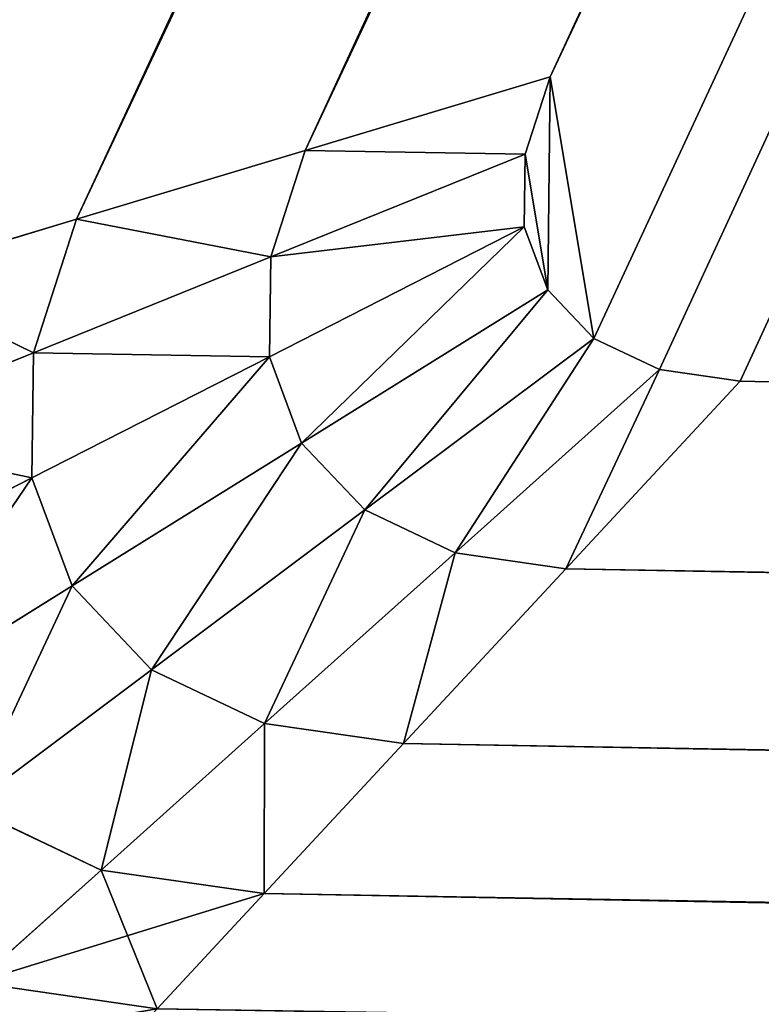
# Model space of a CAD drawing. Extents: x -4881 to 4844, y 291 to 2279.
# Drawn here: x 1349 to 1359, y 1650 to 1663 of the extents above; entities that cross this region are included whole.
import ezdxf

# ---------------------------------------------------------------- set-up
doc = ezdxf.new("R2010")
doc.units = 0
doc.header["$LTSCALE"] = 25.4
doc.layers.get('0').update_dxf_attribs({"color": 13, "linetype": 'CONTINUOUS'})

# ---------------------------------------------------------------- blocks, each defined once
blk = doc.blocks.new('GROUP_2')
at = {"color": 0}
for p, q in [((187.111, 412.631, 1.34), (11.092, 37.748, 1.34)), ((187.111, 412.631, 1.34), (11.092, 37.748, 1.34)), ((187.111, 412.631, 428.66), (11.092, 37.748, 428.66)), ((187.111, 412.631, 428.66), (11.092, 37.748, 428.66)), ((189.294, 411.606, 0.341), (14.196, 38.682, 0.341)), ((189.294, 411.606, 0.341), (14.196, 38.682, 0.341)), ((189.294, 411.606, 429.659), (14.196, 38.682, 429.659)), ((189.294, 411.606, 429.659), (14.196, 38.682, 429.659)), ((17.526, 39.685), (191.637, 410.506)), ((17.526, 39.685, 430), (191.637, 410.506, 430)), ((17.526, 39.685), (191.637, 410.506)), ((17.526, 39.685, 430), (191.637, 410.506, 430)), ((17.526, 39.685), (14.196, 38.682, 0.341)), ((17.526, 39.685, 430), (14.196, 38.682, 429.659)), ((17.526, 39.685), (14.196, 38.682, 0.341)), ((17.526, 39.685, 430), (14.196, 38.682, 429.659)), ((17.185, 38.631), (17.526, 39.685)), ((17.185, 38.631, 430), (17.526, 39.685, 430)), ((17.185, 38.631), (17.526, 39.685)), ((17.185, 38.631, 430), (17.526, 39.685, 430)), ((14.196, 38.682, 0.341), (11.092, 37.748, 1.34)), ((14.196, 38.682, 429.659), (11.092, 37.748, 428.66)), ((14.196, 38.682, 0.341), (11.092, 37.748, 1.34)), ((14.196, 38.682, 429.659), (11.092, 37.748, 428.66)), ((14.196, 38.682, 0.341), (13.728, 37.235, 0.341)), ((14.196, 38.682, 0.341), (13.728, 37.235, 0.341)), ((14.196, 38.682, 429.659), (13.728, 37.235, 429.659)), ((14.196, 38.682, 429.659), (13.728, 37.235, 429.659)), ((13.728, 37.235, 0.341), (17.185, 38.631)), ((13.728, 37.235, 0.341), (17.185, 38.631)), ((13.728, 37.235, 429.659), (17.185, 38.631, 430)), ((13.728, 37.235, 429.659), (17.185, 38.631, 430)), ((17.173, 37.644), (17.185, 38.631)), ((17.173, 37.644, 430), (17.185, 38.631, 430)), ((17.173, 37.644), (17.185, 38.631)), ((17.173, 37.644, 430), (17.185, 38.631, 430)), ((11.092, 37.748, 1.34), (8.427, 36.945, 2.929)), ((11.092, 37.748, 428.66), (8.427, 36.945, 427.071)), ((11.092, 37.748, 1.34), (8.427, 36.945, 2.929)), ((11.092, 37.748, 428.66), (8.427, 36.945, 427.071)), ((11.092, 37.748, 1.34), (10.506, 35.933, 1.34)), ((11.092, 37.748, 1.34), (10.506, 35.933, 1.34)), ((11.092, 37.748, 428.66), (10.506, 35.933, 428.66)), ((11.092, 37.748, 428.66), (10.506, 35.933, 428.66)), ((13.711, 35.879, 0.341), (17.173, 37.644)), ((13.711, 35.879, 0.341), (17.173, 37.644)), ((13.711, 35.879, 429.659), (17.173, 37.644, 430)), ((13.711, 35.879, 429.659), (17.173, 37.644, 430)), ((17.491, 36.79), (17.173, 37.644)), ((17.491, 36.79, 430), (17.173, 37.644, 430)), ((17.491, 36.79), (17.173, 37.644)), ((17.491, 36.79, 430), (17.173, 37.644, 430)), ((10.506, 35.933, 1.34), (13.728, 37.235, 0.341)), ((10.506, 35.933, 1.34), (13.728, 37.235, 0.341)), ((10.506, 35.933, 428.66), (13.728, 37.235, 429.659)), ((10.506, 35.933, 428.66), (13.728, 37.235, 429.659)), ((13.728, 37.235, 0.341), (13.711, 35.879, 0.341)), ((13.728, 37.235, 0.341), (13.711, 35.879, 0.341)), ((13.728, 37.235, 429.659), (13.711, 35.879, 429.659)), ((13.728, 37.235, 429.659), (13.711, 35.879, 429.659)), ((14.148, 34.706, 0.341), (17.491, 36.79)), ((14.148, 34.706, 0.341), (17.491, 36.79)), ((14.148, 34.706, 429.659), (17.491, 36.79, 430)), ((14.148, 34.706, 429.659), (17.491, 36.79, 430)), ((18.118, 36.129), (17.491, 36.79)), ((18.118, 36.129, 430), (17.491, 36.79, 430)), ((18.118, 36.129), (17.491, 36.79)), ((18.118, 36.129, 430), (17.491, 36.79, 430)), ((15.008, 33.798, 0.341), (18.118, 36.129)), ((15.008, 33.798, 0.341), (18.118, 36.129)), ((15.008, 33.798, 429.659), (18.118, 36.129, 430)), ((15.008, 33.798, 429.659), (18.118, 36.129, 430)), ((19.009, 35.704), (18.118, 36.129)), ((19.009, 35.704, 430), (18.118, 36.129, 430)), ((19.009, 35.704), (18.118, 36.129)), ((19.009, 35.704, 430), (18.118, 36.129, 430)), ((7.739, 34.816, 2.929), (10.506, 35.933, 1.34)), ((7.739, 34.816, 2.929), (10.506, 35.933, 1.34)), ((7.739, 34.816, 427.071), (10.506, 35.933, 428.66)), ((7.739, 34.816, 427.071), (10.506, 35.933, 428.66)), ((10.506, 35.933, 1.34), (10.485, 34.234, 1.34)), ((10.506, 35.933, 1.34), (10.485, 34.234, 1.34)), ((10.506, 35.933, 428.66), (10.485, 34.234, 428.66)), ((10.506, 35.933, 428.66), (10.485, 34.234, 428.66)), ((10.485, 34.234, 1.34), (13.711, 35.879, 0.341)), ((10.485, 34.234, 1.34), (13.711, 35.879, 0.341)), ((10.485, 34.234, 428.66), (13.711, 35.879, 429.659)), ((10.485, 34.234, 428.66), (13.711, 35.879, 429.659)), ((13.711, 35.879, 0.341), (14.148, 34.706, 0.341)), ((13.711, 35.879, 0.341), (14.148, 34.706, 0.341)), ((13.711, 35.879, 429.659), (14.148, 34.706, 429.659)), ((13.711, 35.879, 429.659), (14.148, 34.706, 429.659)), ((16.233, 33.215, 0.341), (19.009, 35.704)), ((16.233, 33.215, 0.341), (19.009, 35.704)), ((16.233, 33.215, 429.659), (19.009, 35.704, 430)), ((16.233, 33.215, 429.659), (19.009, 35.704, 430)), ((20.106, 35.546), (19.009, 35.704)), ((20.106, 35.546, 430), (19.009, 35.704, 430)), ((20.106, 35.546), (19.009, 35.704)), ((20.106, 35.546, 430), (19.009, 35.704, 430)), ((17.739, 32.998, 0.341), (20.106, 35.546)), ((17.739, 32.998, 429.659), (20.106, 35.546, 430)), ((17.739, 32.998, 429.659), (20.106, 35.546, 430)), ((17.739, 32.998, 0.341), (20.106, 35.546)), ((1504.969, 10.186), (20.106, 35.546)), ((1504.969, 10.186, 430), (20.106, 35.546, 430)), ((1504.969, 10.186, 430), (20.106, 35.546, 430)), ((1504.969, 10.186), (20.106, 35.546)), ((11.033, 32.765, 1.34), (14.148, 34.706, 0.341)), ((11.033, 32.765, 1.34), (14.148, 34.706, 0.341)), ((11.033, 32.765, 428.66), (14.148, 34.706, 429.659)), ((11.033, 32.765, 428.66), (14.148, 34.706, 429.659)), ((14.148, 34.706, 0.341), (15.008, 33.798, 0.341)), ((14.148, 34.706, 0.341), (15.008, 33.798, 0.341)), ((14.148, 34.706, 429.659), (15.008, 33.798, 429.659)), ((14.148, 34.706, 429.659), (15.008, 33.798, 429.659)), ((7.715, 32.821, 2.929), (10.485, 34.234, 1.34)), ((7.715, 32.821, 2.929), (10.485, 34.234, 1.34)), ((7.715, 32.821, 427.071), (10.485, 34.234, 428.66)), ((7.715, 32.821, 427.071), (10.485, 34.234, 428.66)), ((10.485, 34.234, 1.34), (11.033, 32.765, 1.34)), ((10.485, 34.234, 1.34), (11.033, 32.765, 1.34)), ((10.485, 34.234, 428.66), (11.033, 32.765, 428.66)), ((10.485, 34.234, 428.66), (11.033, 32.765, 428.66)), ((12.111, 31.626, 1.34), (15.008, 33.798, 0.341)), ((12.111, 31.626, 1.34), (15.008, 33.798, 0.341)), ((12.111, 31.626, 428.66), (15.008, 33.798, 429.659)), ((12.111, 31.626, 428.66), (15.008, 33.798, 429.659)), ((15.008, 33.798, 0.341), (16.233, 33.215, 0.341)), ((15.008, 33.798, 0.341), (16.233, 33.215, 0.341)), ((15.008, 33.798, 429.659), (16.233, 33.215, 429.659)), ((15.008, 33.798, 429.659), (16.233, 33.215, 429.659)), ((13.646, 30.896, 1.34), (16.233, 33.215, 0.341)), ((13.646, 30.896, 1.34), (16.233, 33.215, 0.341)), ((13.646, 30.896, 428.66), (16.233, 33.215, 429.659)), ((13.646, 30.896, 428.66), (16.233, 33.215, 429.659)), ((16.233, 33.215, 0.341), (17.739, 32.998, 0.341)), ((16.233, 33.215, 0.341), (17.739, 32.998, 0.341)), ((16.233, 33.215, 429.659), (17.739, 32.998, 429.659)), ((16.233, 33.215, 429.659), (17.739, 32.998, 429.659)), ((15.533, 30.623, 1.34), (17.739, 32.998, 0.341)), ((15.533, 30.623, 428.66), (17.739, 32.998, 429.659)), ((15.533, 30.623, 1.34), (17.739, 32.998, 0.341)), ((15.533, 30.623, 428.66), (17.739, 32.998, 429.659)), ((17.739, 32.998, 0.341), (1504.925, 7.598, 0.341)), ((17.739, 32.998, 429.659), (1504.925, 7.598, 429.659)), ((17.739, 32.998, 429.659), (1504.925, 7.598, 429.659)), ((17.739, 32.998, 0.341), (1504.925, 7.598, 0.341)), ((8.358, 31.097, 2.929), (11.033, 32.765, 1.34)), ((8.358, 31.097, 2.929), (11.033, 32.765, 1.34)), ((8.358, 31.097, 427.071), (11.033, 32.765, 428.66)), ((8.358, 31.097, 427.071), (11.033, 32.765, 428.66)), ((11.033, 32.765, 1.34), (12.111, 31.626, 1.34)), ((11.033, 32.765, 1.34), (12.111, 31.626, 1.34)), ((11.033, 32.765, 428.66), (12.111, 31.626, 428.66)), ((11.033, 32.765, 428.66), (12.111, 31.626, 428.66)), ((9.623, 29.761, 2.929), (12.111, 31.626, 1.34)), ((9.623, 29.761, 2.929), (12.111, 31.626, 1.34)), ((9.623, 29.761, 427.071), (12.111, 31.626, 428.66)), ((9.623, 29.761, 427.071), (12.111, 31.626, 428.66)), ((12.111, 31.626, 1.34), (13.646, 30.896, 1.34)), ((12.111, 31.626, 1.34), (13.646, 30.896, 1.34)), ((12.111, 31.626, 428.66), (13.646, 30.896, 428.66)), ((12.111, 31.626, 428.66), (13.646, 30.896, 428.66)), ((11.424, 28.904, 2.929), (13.646, 30.896, 1.34)), ((11.424, 28.904, 2.929), (13.646, 30.896, 1.34)), ((11.424, 28.904, 427.071), (13.646, 30.896, 428.66)), ((11.424, 28.904, 427.071), (13.646, 30.896, 428.66)), ((13.646, 30.896, 1.34), (15.533, 30.623, 1.34)), ((13.646, 30.896, 1.34), (15.533, 30.623, 1.34)), ((13.646, 30.896, 428.66), (15.533, 30.623, 428.66)), ((13.646, 30.896, 428.66), (15.533, 30.623, 428.66)), ((13.638, 28.584, 2.929), (15.533, 30.623, 1.34)), ((13.638, 28.584, 427.071), (15.533, 30.623, 428.66)), ((13.638, 28.584, 2.929), (15.533, 30.623, 1.34)), ((13.638, 28.584, 427.071), (15.533, 30.623, 428.66)), ((15.533, 30.623, 1.34), (1504.884, 5.187, 1.34)), ((15.533, 30.623, 428.66), (1504.884, 5.187, 428.66)), ((15.533, 30.623, 1.34), (1504.884, 5.187, 1.34)), ((15.533, 30.623, 428.66), (1504.884, 5.187, 428.66)), ((9.623, 29.761, 2.929), (11.424, 28.904, 2.929)), ((9.623, 29.761, 2.929), (11.424, 28.904, 2.929)), ((9.623, 29.761, 427.071), (11.424, 28.904, 427.071)), ((9.623, 29.761, 427.071), (11.424, 28.904, 427.071)), ((9.719, 27.376, 5), (11.424, 28.904, 2.929)), ((9.719, 27.376, 5), (11.424, 28.904, 2.929)), ((9.719, 27.376, 425), (11.424, 28.904, 427.071)), ((9.719, 27.376, 425), (11.424, 28.904, 427.071)), ((11.424, 28.904, 2.929), (13.638, 28.584, 2.929)), ((11.424, 28.904, 2.929), (13.638, 28.584, 2.929)), ((11.424, 28.904, 427.071), (13.638, 28.584, 427.071)), ((11.424, 28.904, 427.071), (13.638, 28.584, 427.071)), ((12.185, 27.02, 5), (13.638, 28.584, 2.929)), ((12.185, 27.02, 425), (13.638, 28.584, 427.071)), ((12.185, 27.02, 5), (13.638, 28.584, 2.929)), ((12.185, 27.02, 425), (13.638, 28.584, 427.071)), ((13.638, 28.584, 2.929), (1504.849, 3.116, 2.929)), ((13.638, 28.584, 427.071), (1504.849, 3.116, 427.071)), ((13.638, 28.584, 2.929), (1504.849, 3.116, 2.929)), ((13.638, 28.584, 427.071), (1504.849, 3.116, 427.071)), ((9.719, 27.376, 5), (12.185, 27.02, 5)), ((9.719, 27.376, 5), (12.185, 27.02, 5)), ((9.719, 27.376, 425), (12.185, 27.02, 425)), ((9.719, 27.376, 425), (12.185, 27.02, 425))]:
    blk.add_line(p, q, dxfattribs=at)
at = {"color": 7}
mesh = blk.add_polyface(dxfattribs=at)
corners = [(17.185, 38.631), (17.491, 36.79), (17.173, 37.644), (17.526, 39.685), (18.118, 36.129), (191.637, 410.506), (19.009, 35.704), (20.106, 35.546), (1504.969, 10.186), (192.576, 412.069), (193.893, 413.587), (195.497, 414.958), (197.28, 416.087), (199.118, 416.898), (200.888, 417.336), (1803.928, 643.243), (1506.21, 10.306), (1507.499, 10.697), (1508.748, 11.332), (1509.873, 12.169), (1510.796, 13.15), (1511.454, 14.209), (1807.631, 638.204), (1805.522, 643.278), (1806.815, 642.905), (1807.718, 642.148), (1808.141, 639.715), (1808.17, 641.06)]
mesh.append_faces([[corners[k] for k in face] for face in [(0, 1, 2), (26, 25, 27)]], dxfattribs={"vtx0": -1, "color": 7})
mesh.append_faces([[corners[k] for k in face] for face in [(1, 3, 4), (4, 5, 6), (6, 5, 7), (7, 5, 8), (8, 15, 16), (16, 15, 17), (17, 15, 18), (18, 15, 19), (19, 15, 20), (20, 15, 21), (21, 15, 22), (22, 25, 26)]], dxfattribs={"vtx0": -1, "vtx1": -1, "color": 7})
mesh.append_faces([[corners[k] for k in face] for face in [(1, 0, 3), (4, 3, 5), (8, 5, 9), (8, 9, 10), (8, 10, 11), (8, 11, 12), (8, 12, 13), (8, 13, 14), (8, 14, 15), (22, 15, 23), (22, 23, 24), (22, 24, 25)]], dxfattribs={"vtx0": -1, "vtx2": -1, "color": 7})
at = {"color": 0}
mesh = blk.add_polyface(dxfattribs=at)
corners = [(17.491, 36.79, 430), (17.185, 38.631, 430), (17.173, 37.644, 430), (17.526, 39.685, 430), (18.118, 36.129, 430), (191.637, 410.506, 430), (19.009, 35.704, 430), (20.106, 35.546, 430), (1504.969, 10.186, 430), (192.576, 412.069, 430), (193.893, 413.587, 430), (195.497, 414.958, 430), (197.28, 416.087, 430), (199.118, 416.898, 430), (200.888, 417.336, 430), (1803.928, 643.243, 430), (1506.21, 10.306, 430), (1507.499, 10.697, 430), (1508.748, 11.332, 430), (1509.873, 12.169, 430), (1510.796, 13.15, 430), (1511.454, 14.209, 430), (1807.631, 638.204, 430), (1805.522, 643.278, 430), (1806.815, 642.905, 430), (1807.718, 642.148, 430), (1808.141, 639.715, 430), (1808.17, 641.06, 430)]
mesh.append_faces([[corners[k] for k in face] for face in [(0, 1, 2), (25, 26, 27)]], dxfattribs={"vtx0": -1, "color": 0})
mesh.append_faces([[corners[k] for k in face] for face in [(1, 0, 3), (3, 4, 5), (5, 8, 9), (9, 8, 10), (10, 8, 11), (11, 8, 12), (12, 8, 13), (13, 8, 14), (14, 8, 15), (15, 22, 23), (23, 22, 24), (24, 22, 25)]], dxfattribs={"vtx0": -1, "vtx1": -1, "color": 0})
mesh.append_faces([[corners[k] for k in face] for face in [(3, 0, 4), (5, 4, 6), (5, 6, 7), (5, 7, 8), (15, 8, 16), (15, 16, 17), (15, 17, 18), (15, 18, 19), (15, 19, 20), (15, 20, 21), (15, 21, 22), (25, 22, 26)]], dxfattribs={"vtx0": -1, "vtx2": -1, "color": 0})
mesh = blk.add_polyface(dxfattribs=at)
corners = [(182.585, 414.756, 420), (4.659, 35.81, 10), (4.659, 35.81, 420), (182.585, 414.756, 10)]
mesh.append_faces([[corners[k] for k in face] for face in [(0, 1, 2), (1, 0, 3)]], dxfattribs={"vtx0": -1, "color": 0})
mesh = blk.add_polyface(dxfattribs=at)
corners = [(182.585, 414.756, 10), (5.097, 35.942, 7.412), (4.659, 35.81, 10), (182.893, 414.611, 7.412)]
mesh.append_faces([[corners[k] for k in face] for face in [(0, 1, 2), (1, 0, 3)]], dxfattribs={"vtx0": -1, "color": 0})
mesh = blk.add_polyface(dxfattribs=at)
corners = [(5.097, 35.942, 422.588), (182.585, 414.756, 420), (4.659, 35.81, 420), (182.893, 414.611, 422.588)]
mesh.append_faces([[corners[k] for k in face] for face in [(0, 1, 2), (1, 0, 3)]], dxfattribs={"vtx0": -1, "color": 0})
mesh = blk.add_polyface(dxfattribs=at)
corners = [(182.893, 414.611, 7.412), (6.382, 36.329, 5), (5.097, 35.942, 7.412), (183.798, 414.187, 5)]
mesh.append_faces([[corners[k] for k in face] for face in [(0, 1, 2), (1, 0, 3)]], dxfattribs={"vtx0": -1, "color": 0})
mesh = blk.add_polyface(dxfattribs=at)
corners = [(6.382, 36.329, 425), (182.893, 414.611, 422.588), (5.097, 35.942, 422.588), (183.798, 414.187, 425)]
mesh.append_faces([[corners[k] for k in face] for face in [(0, 1, 2), (1, 0, 3)]], dxfattribs={"vtx0": -1, "color": 0})
mesh = blk.add_polyface(dxfattribs=at)
corners = [(183.798, 414.187, 5), (8.427, 36.945, 2.929), (6.382, 36.329, 5), (185.236, 413.511, 2.929)]
mesh.append_faces([[corners[k] for k in face] for face in [(0, 1, 2), (1, 0, 3)]], dxfattribs={"vtx0": -1, "color": 0})
mesh = blk.add_polyface(dxfattribs=at)
corners = [(8.427, 36.945, 427.071), (183.798, 414.187, 425), (6.382, 36.329, 425), (185.236, 413.511, 427.071)]
mesh.append_faces([[corners[k] for k in face] for face in [(0, 1, 2), (1, 0, 3)]], dxfattribs={"vtx0": -1, "color": 0})
mesh = blk.add_polyface(dxfattribs=at)
corners = [(185.236, 413.511, 2.929), (11.092, 37.748, 1.34), (8.427, 36.945, 2.929), (187.111, 412.631, 1.34)]
mesh.append_faces([[corners[k] for k in face] for face in [(0, 1, 2), (1, 0, 3)]], dxfattribs={"vtx0": -1, "color": 0})
mesh = blk.add_polyface(dxfattribs=at)
corners = [(11.092, 37.748, 428.66), (185.236, 413.511, 427.071), (8.427, 36.945, 427.071), (187.111, 412.631, 428.66)]
mesh.append_faces([[corners[k] for k in face] for face in [(0, 1, 2), (1, 0, 3)]], dxfattribs={"vtx0": -1, "color": 0})
mesh = blk.add_polyface(dxfattribs=at)
corners = [(187.111, 412.631, 1.34), (14.196, 38.682, 0.341), (11.092, 37.748, 1.34), (189.294, 411.606, 0.341)]
mesh.append_faces([[corners[k] for k in face] for face in [(0, 1, 2), (1, 0, 3)]], dxfattribs={"vtx0": -1, "color": 0})
mesh = blk.add_polyface(dxfattribs=at)
corners = [(14.196, 38.682, 429.659), (187.111, 412.631, 428.66), (11.092, 37.748, 428.66), (189.294, 411.606, 429.659)]
mesh.append_faces([[corners[k] for k in face] for face in [(0, 1, 2), (1, 0, 3)]], dxfattribs={"vtx0": -1, "color": 0})
mesh = blk.add_polyface(dxfattribs=at)
corners = [(189.294, 411.606, 0.341), (17.526, 39.685), (14.196, 38.682, 0.341), (191.637, 410.506)]
mesh.append_faces([[corners[k] for k in face] for face in [(0, 1, 2), (1, 0, 3)]], dxfattribs={"vtx0": -1, "color": 0})
mesh = blk.add_polyface(dxfattribs=at)
corners = [(17.526, 39.685, 430), (189.294, 411.606, 429.659), (14.196, 38.682, 429.659), (191.637, 410.506, 430)]
mesh.append_faces([[corners[k] for k in face] for face in [(0, 1, 2), (1, 0, 3)]], dxfattribs={"vtx0": -1, "color": 0})
mesh = blk.add_polyface(dxfattribs=at)
corners = [(14.196, 38.682, 0.341), (17.185, 38.631), (13.728, 37.235, 0.341), (17.526, 39.685)]
mesh.append_faces([[corners[k] for k in face] for face in [(0, 1, 2), (1, 0, 3)]], dxfattribs={"vtx0": -1, "color": 0})
mesh = blk.add_polyface(dxfattribs=at)
corners = [(17.185, 38.631, 430), (14.196, 38.682, 429.659), (13.728, 37.235, 429.659), (17.526, 39.685, 430)]
mesh.append_faces([[corners[k] for k in face] for face in [(0, 1, 2), (1, 0, 3)]], dxfattribs={"vtx0": -1, "color": 0})
mesh = blk.add_polyface(dxfattribs=at)
corners = [(11.092, 37.748, 1.34), (13.728, 37.235, 0.341), (10.506, 35.933, 1.34), (14.196, 38.682, 0.341)]
mesh.append_faces([[corners[k] for k in face] for face in [(0, 1, 2), (1, 0, 3)]], dxfattribs={"vtx0": -1, "color": 0})
mesh = blk.add_polyface(dxfattribs=at)
corners = [(13.728, 37.235, 429.659), (11.092, 37.748, 428.66), (10.506, 35.933, 428.66), (14.196, 38.682, 429.659)]
mesh.append_faces([[corners[k] for k in face] for face in [(0, 1, 2), (1, 0, 3)]], dxfattribs={"vtx0": -1, "color": 0})
mesh = blk.add_polyface(dxfattribs=at)
corners = [(13.728, 37.235, 0.341), (17.173, 37.644), (13.711, 35.879, 0.341), (17.185, 38.631)]
mesh.append_faces([[corners[k] for k in face] for face in [(0, 1, 2), (1, 0, 3)]], dxfattribs={"vtx0": -1, "color": 0})
mesh = blk.add_polyface(dxfattribs=at)
corners = [(17.173, 37.644, 430), (13.728, 37.235, 429.659), (13.711, 35.879, 429.659), (17.185, 38.631, 430)]
mesh.append_faces([[corners[k] for k in face] for face in [(0, 1, 2), (1, 0, 3)]], dxfattribs={"vtx0": -1, "color": 0})
mesh = blk.add_polyface(dxfattribs=at)
corners = [(8.427, 36.945, 2.929), (10.506, 35.933, 1.34), (7.739, 34.816, 2.929), (11.092, 37.748, 1.34)]
mesh.append_faces([[corners[k] for k in face] for face in [(0, 1, 2), (1, 0, 3)]], dxfattribs={"vtx0": -1, "color": 0})
mesh = blk.add_polyface(dxfattribs=at)
corners = [(10.506, 35.933, 428.66), (8.427, 36.945, 427.071), (7.739, 34.816, 427.071), (11.092, 37.748, 428.66)]
mesh.append_faces([[corners[k] for k in face] for face in [(0, 1, 2), (1, 0, 3)]], dxfattribs={"vtx0": -1, "color": 0})
mesh = blk.add_polyface(dxfattribs=at)
corners = [(17.173, 37.644), (14.148, 34.706, 0.341), (13.711, 35.879, 0.341), (17.491, 36.79)]
mesh.append_faces([[corners[k] for k in face] for face in [(0, 1, 2), (1, 0, 3)]], dxfattribs={"vtx0": -1, "color": 0})
mesh = blk.add_polyface(dxfattribs=at)
corners = [(14.148, 34.706, 429.659), (17.173, 37.644, 430), (13.711, 35.879, 429.659), (17.491, 36.79, 430)]
mesh.append_faces([[corners[k] for k in face] for face in [(0, 1, 2), (1, 0, 3)]], dxfattribs={"vtx0": -1, "color": 0})
mesh = blk.add_polyface(dxfattribs=at)
corners = [(10.506, 35.933, 1.34), (13.711, 35.879, 0.341), (10.485, 34.234, 1.34), (13.728, 37.235, 0.341)]
mesh.append_faces([[corners[k] for k in face] for face in [(0, 1, 2), (1, 0, 3)]], dxfattribs={"vtx0": -1, "color": 0})
mesh = blk.add_polyface(dxfattribs=at)
corners = [(13.711, 35.879, 429.659), (10.506, 35.933, 428.66), (10.485, 34.234, 428.66), (13.728, 37.235, 429.659)]
mesh.append_faces([[corners[k] for k in face] for face in [(0, 1, 2), (1, 0, 3)]], dxfattribs={"vtx0": -1, "color": 0})
mesh = blk.add_polyface(dxfattribs=at)
corners = [(17.491, 36.79), (15.008, 33.798, 0.341), (14.148, 34.706, 0.341), (18.118, 36.129)]
mesh.append_faces([[corners[k] for k in face] for face in [(0, 1, 2), (1, 0, 3)]], dxfattribs={"vtx0": -1, "color": 0})
mesh = blk.add_polyface(dxfattribs=at)
corners = [(15.008, 33.798, 429.659), (17.491, 36.79, 430), (14.148, 34.706, 429.659), (18.118, 36.129, 430)]
mesh.append_faces([[corners[k] for k in face] for face in [(0, 1, 2), (1, 0, 3)]], dxfattribs={"vtx0": -1, "color": 0})
mesh = blk.add_polyface(dxfattribs=at)
corners = [(18.118, 36.129), (16.233, 33.215, 0.341), (15.008, 33.798, 0.341), (19.009, 35.704)]
mesh.append_faces([[corners[k] for k in face] for face in [(0, 1, 2), (1, 0, 3)]], dxfattribs={"vtx0": -1, "color": 0})
mesh = blk.add_polyface(dxfattribs=at)
corners = [(16.233, 33.215, 429.659), (18.118, 36.129, 430), (15.008, 33.798, 429.659), (19.009, 35.704, 430)]
mesh.append_faces([[corners[k] for k in face] for face in [(0, 1, 2), (1, 0, 3)]], dxfattribs={"vtx0": -1, "color": 0})
mesh = blk.add_polyface(dxfattribs=at)
corners = [(7.739, 34.816, 2.929), (10.485, 34.234, 1.34), (7.715, 32.821, 2.929), (10.506, 35.933, 1.34)]
mesh.append_faces([[corners[k] for k in face] for face in [(0, 1, 2), (1, 0, 3)]], dxfattribs={"vtx0": -1, "color": 0})
mesh = blk.add_polyface(dxfattribs=at)
corners = [(10.485, 34.234, 428.66), (7.739, 34.816, 427.071), (7.715, 32.821, 427.071), (10.506, 35.933, 428.66)]
mesh.append_faces([[corners[k] for k in face] for face in [(0, 1, 2), (1, 0, 3)]], dxfattribs={"vtx0": -1, "color": 0})
mesh = blk.add_polyface(dxfattribs=at)
corners = [(13.711, 35.879, 0.341), (11.033, 32.765, 1.34), (10.485, 34.234, 1.34), (14.148, 34.706, 0.341)]
mesh.append_faces([[corners[k] for k in face] for face in [(0, 1, 2), (1, 0, 3)]], dxfattribs={"vtx0": -1, "color": 0})
mesh = blk.add_polyface(dxfattribs=at)
corners = [(11.033, 32.765, 428.66), (13.711, 35.879, 429.659), (10.485, 34.234, 428.66), (14.148, 34.706, 429.659)]
mesh.append_faces([[corners[k] for k in face] for face in [(0, 1, 2), (1, 0, 3)]], dxfattribs={"vtx0": -1, "color": 0})
mesh = blk.add_polyface(dxfattribs=at)
corners = [(19.009, 35.704), (17.739, 32.998, 0.341), (16.233, 33.215, 0.341), (20.106, 35.546)]
mesh.append_faces([[corners[k] for k in face] for face in [(0, 1, 2), (1, 0, 3)]], dxfattribs={"vtx0": -1, "color": 0})
mesh = blk.add_polyface(dxfattribs=at)
corners = [(17.739, 32.998, 429.659), (19.009, 35.704, 430), (16.233, 33.215, 429.659), (20.106, 35.546, 430)]
mesh.append_faces([[corners[k] for k in face] for face in [(0, 1, 2), (1, 0, 3)]], dxfattribs={"vtx0": -1, "color": 0})
mesh = blk.add_polyface(dxfattribs=at)
corners = [(1504.925, 7.598, 429.659), (20.106, 35.546, 430), (17.739, 32.998, 429.659), (1504.969, 10.186, 430)]
mesh.append_faces([[corners[k] for k in face] for face in [(0, 1, 2), (1, 0, 3)]], dxfattribs={"vtx0": -1, "color": 0})
mesh = blk.add_polyface(dxfattribs=at)
corners = [(20.106, 35.546), (1504.925, 7.598, 0.341), (17.739, 32.998, 0.341), (1504.969, 10.186)]
mesh.append_faces([[corners[k] for k in face] for face in [(0, 1, 2), (1, 0, 3)]], dxfattribs={"vtx0": -1, "color": 0})
mesh = blk.add_polyface(dxfattribs=at)
corners = [(14.148, 34.706, 0.341), (12.111, 31.626, 1.34), (11.033, 32.765, 1.34), (15.008, 33.798, 0.341)]
mesh.append_faces([[corners[k] for k in face] for face in [(0, 1, 2), (1, 0, 3)]], dxfattribs={"vtx0": -1, "color": 0})
mesh = blk.add_polyface(dxfattribs=at)
corners = [(12.111, 31.626, 428.66), (14.148, 34.706, 429.659), (11.033, 32.765, 428.66), (15.008, 33.798, 429.659)]
mesh.append_faces([[corners[k] for k in face] for face in [(0, 1, 2), (1, 0, 3)]], dxfattribs={"vtx0": -1, "color": 0})
mesh = blk.add_polyface(dxfattribs=at)
corners = [(10.485, 34.234, 1.34), (8.358, 31.097, 2.929), (7.715, 32.821, 2.929), (11.033, 32.765, 1.34)]
mesh.append_faces([[corners[k] for k in face] for face in [(0, 1, 2), (1, 0, 3)]], dxfattribs={"vtx0": -1, "color": 0})
mesh = blk.add_polyface(dxfattribs=at)
corners = [(8.358, 31.097, 427.071), (10.485, 34.234, 428.66), (7.715, 32.821, 427.071), (11.033, 32.765, 428.66)]
mesh.append_faces([[corners[k] for k in face] for face in [(0, 1, 2), (1, 0, 3)]], dxfattribs={"vtx0": -1, "color": 0})
mesh = blk.add_polyface(dxfattribs=at)
corners = [(15.008, 33.798, 0.341), (13.646, 30.896, 1.34), (12.111, 31.626, 1.34), (16.233, 33.215, 0.341)]
mesh.append_faces([[corners[k] for k in face] for face in [(0, 1, 2), (1, 0, 3)]], dxfattribs={"vtx0": -1, "color": 0})
mesh = blk.add_polyface(dxfattribs=at)
corners = [(13.646, 30.896, 428.66), (15.008, 33.798, 429.659), (12.111, 31.626, 428.66), (16.233, 33.215, 429.659)]
mesh.append_faces([[corners[k] for k in face] for face in [(0, 1, 2), (1, 0, 3)]], dxfattribs={"vtx0": -1, "color": 0})
mesh = blk.add_polyface(dxfattribs=at)
corners = [(16.233, 33.215, 0.341), (15.533, 30.623, 1.34), (13.646, 30.896, 1.34), (17.739, 32.998, 0.341)]
mesh.append_faces([[corners[k] for k in face] for face in [(0, 1, 2), (1, 0, 3)]], dxfattribs={"vtx0": -1, "color": 0})
mesh = blk.add_polyface(dxfattribs=at)
corners = [(15.533, 30.623, 428.66), (16.233, 33.215, 429.659), (13.646, 30.896, 428.66), (17.739, 32.998, 429.659)]
mesh.append_faces([[corners[k] for k in face] for face in [(0, 1, 2), (1, 0, 3)]], dxfattribs={"vtx0": -1, "color": 0})
mesh = blk.add_polyface(dxfattribs=at)
corners = [(17.739, 32.998, 0.341), (1504.884, 5.187, 1.34), (15.533, 30.623, 1.34), (1504.925, 7.598, 0.341)]
mesh.append_faces([[corners[k] for k in face] for face in [(0, 1, 2), (1, 0, 3)]], dxfattribs={"vtx0": -1, "color": 0})
mesh = blk.add_polyface(dxfattribs=at)
corners = [(1504.884, 5.187, 428.66), (17.739, 32.998, 429.659), (15.533, 30.623, 428.66), (1504.925, 7.598, 429.659)]
mesh.append_faces([[corners[k] for k in face] for face in [(0, 1, 2), (1, 0, 3)]], dxfattribs={"vtx0": -1, "color": 0})
mesh = blk.add_polyface(dxfattribs=at)
corners = [(11.033, 32.765, 1.34), (9.623, 29.761, 2.929), (8.358, 31.097, 2.929), (12.111, 31.626, 1.34)]
mesh.append_faces([[corners[k] for k in face] for face in [(0, 1, 2), (1, 0, 3)]], dxfattribs={"vtx0": -1, "color": 0})
mesh = blk.add_polyface(dxfattribs=at)
corners = [(9.623, 29.761, 427.071), (11.033, 32.765, 428.66), (8.358, 31.097, 427.071), (12.111, 31.626, 428.66)]
mesh.append_faces([[corners[k] for k in face] for face in [(0, 1, 2), (1, 0, 3)]], dxfattribs={"vtx0": -1, "color": 0})
mesh = blk.add_polyface(dxfattribs=at)
corners = [(12.111, 31.626, 1.34), (11.424, 28.904, 2.929), (9.623, 29.761, 2.929), (13.646, 30.896, 1.34)]
mesh.append_faces([[corners[k] for k in face] for face in [(0, 1, 2), (1, 0, 3)]], dxfattribs={"vtx0": -1, "color": 0})
mesh = blk.add_polyface(dxfattribs=at)
corners = [(11.424, 28.904, 427.071), (12.111, 31.626, 428.66), (9.623, 29.761, 427.071), (13.646, 30.896, 428.66)]
mesh.append_faces([[corners[k] for k in face] for face in [(0, 1, 2), (1, 0, 3)]], dxfattribs={"vtx0": -1, "color": 0})
mesh = blk.add_polyface(dxfattribs=at)
corners = [(13.646, 30.896, 1.34), (13.638, 28.584, 2.929), (11.424, 28.904, 2.929), (15.533, 30.623, 1.34)]
mesh.append_faces([[corners[k] for k in face] for face in [(0, 1, 2), (1, 0, 3)]], dxfattribs={"vtx0": -1, "color": 0})
mesh = blk.add_polyface(dxfattribs=at)
corners = [(13.638, 28.584, 427.071), (13.646, 30.896, 428.66), (11.424, 28.904, 427.071), (15.533, 30.623, 428.66)]
mesh.append_faces([[corners[k] for k in face] for face in [(0, 1, 2), (1, 0, 3)]], dxfattribs={"vtx0": -1, "color": 0})
mesh = blk.add_polyface(dxfattribs=at)
corners = [(15.533, 30.623, 1.34), (1504.849, 3.116, 2.929), (13.638, 28.584, 2.929), (1504.884, 5.187, 1.34)]
mesh.append_faces([[corners[k] for k in face] for face in [(0, 1, 2), (1, 0, 3)]], dxfattribs={"vtx0": -1, "color": 0})
mesh = blk.add_polyface(dxfattribs=at)
corners = [(1504.849, 3.116, 427.071), (15.533, 30.623, 428.66), (13.638, 28.584, 427.071), (1504.884, 5.187, 428.66)]
mesh.append_faces([[corners[k] for k in face] for face in [(0, 1, 2), (1, 0, 3)]], dxfattribs={"vtx0": -1, "color": 0})
mesh = blk.add_polyface(dxfattribs=at)
corners = [(9.623, 29.761, 2.929), (9.719, 27.376, 5), (7.713, 28.33, 5), (11.424, 28.904, 2.929)]
mesh.append_faces([[corners[k] for k in face] for face in [(0, 1, 2), (1, 0, 3)]], dxfattribs={"vtx0": -1, "color": 0})
mesh = blk.add_polyface(dxfattribs=at)
corners = [(9.719, 27.376, 425), (9.623, 29.761, 427.071), (7.713, 28.33, 425), (11.424, 28.904, 427.071)]
mesh.append_faces([[corners[k] for k in face] for face in [(0, 1, 2), (1, 0, 3)]], dxfattribs={"vtx0": -1, "color": 0})
mesh = blk.add_polyface(dxfattribs=at)
corners = [(12.185, 27.02, 5), (11.424, 28.904, 2.929), (13.638, 28.584, 2.929), (9.719, 27.376, 5)]
mesh.append_faces([[corners[k] for k in face] for face in [(0, 1, 2), (1, 0, 3)]], dxfattribs={"vtx0": -1, "color": 0})
mesh = blk.add_polyface(dxfattribs=at)
corners = [(13.638, 28.584, 427.071), (9.719, 27.376, 425), (12.185, 27.02, 425), (11.424, 28.904, 427.071)]
mesh.append_faces([[corners[k] for k in face] for face in [(0, 1, 2), (1, 0, 3)]], dxfattribs={"vtx0": -1, "color": 0})
mesh = blk.add_polyface(dxfattribs=at)
corners = [(1504.822, 1.527, 5), (13.638, 28.584, 2.929), (1504.849, 3.116, 2.929), (12.185, 27.02, 5)]
mesh.append_faces([[corners[k] for k in face] for face in [(0, 1, 2), (1, 0, 3)]], dxfattribs={"vtx0": -1, "color": 0})
mesh = blk.add_polyface(dxfattribs=at)
corners = [(1504.849, 3.116, 427.071), (12.185, 27.02, 425), (1504.822, 1.527, 425), (13.638, 28.584, 427.071)]
mesh.append_faces([[corners[k] for k in face] for face in [(0, 1, 2), (1, 0, 3)]], dxfattribs={"vtx0": -1, "color": 0})
mesh = blk.add_polyface(dxfattribs=at)
corners = [(11.271, 26.036, 7.412), (9.719, 27.376, 5), (12.185, 27.02, 5), (8.647, 26.415, 7.412)]
mesh.append_faces([[corners[k] for k in face] for face in [(0, 1, 2), (1, 0, 3)]], dxfattribs={"vtx0": -1, "color": 0})
mesh = blk.add_polyface(dxfattribs=at)
corners = [(12.185, 27.02, 425), (8.647, 26.415, 422.588), (11.271, 26.036, 422.588), (9.719, 27.376, 425)]
mesh.append_faces([[corners[k] for k in face] for face in [(0, 1, 2), (1, 0, 3)]], dxfattribs={"vtx0": -1, "color": 0})

msp = doc.modelspace()

# ---------------------------------------------------------------- block references
at = {"color": 43}
msp.add_blockref('GROUP_2', (1338.701, 1622.746), dxfattribs=at)

doc.saveas('drawing.dxf')
